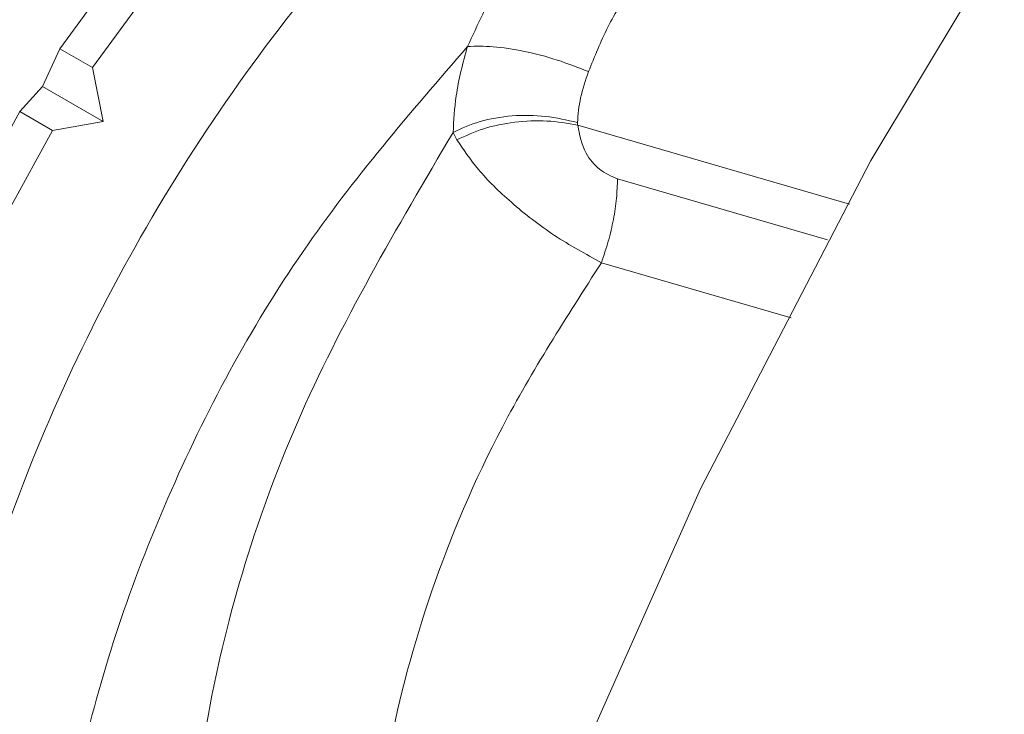
# Model space of a CAD drawing. Units: inches. Extents: x 27 to 191, y 49 to 221.
# Drawn here: x 141 to 142, y 119 to 120 of the extents above; entities that cross this region are included whole.
import ezdxf

# ---------------------------------------------------------------- set-up
doc = ezdxf.new("R2010")
doc.units = ezdxf.units.IN
doc.header["$MEASUREMENT"] = 0
doc.layers.add('cotas', color=7, linetype='Continuous')

# ---------------------------------------------------------------- blocks, each defined once
blk = doc.blocks.new('block 538')
at = {"layer": 'cotas', "color": 7, "lineweight": 9}
blk.add_lwpolyline([(143.4561, 114.093), (143.3228, 114.0672), (142.9976, 114.0358), (142.6882, 114.0517), (142.3981, 114.1154), (142.1308, 114.2253), (141.8886, 114.381), (141.6746, 114.5809), (141.491, 114.822), (141.3398, 115.1021), (141.2227, 115.418), (141.141, 115.7667), (141.0955, 116.1439), (141.0866, 116.5452), (141.1148, 116.9673), (141.1796, 117.4045), (141.2802, 117.8523), (141.4152, 118.306), (141.584, 118.7604), (141.7839, 119.2107), (142.013, 119.652), (142.2689, 120.0792), (142.5487, 120.4882)], dxfattribs=at)
blk = doc.blocks.new('block 561')
at = {"layer": 'cotas', "color": 7, "lineweight": 9}
blk.add_lwpolyline([(140.7996, 119.4843), (140.9136, 119.6923)], dxfattribs=at)
blk = doc.blocks.new('block 562')
at = {"layer": 'cotas', "color": 7, "lineweight": 9}
blk.add_lwpolyline([(140.9818, 119.7044), (140.9136, 119.6923)], dxfattribs=at)
blk = doc.blocks.new('block 563')
at = {"layer": 'cotas', "color": 7, "lineweight": 9}
blk.add_lwpolyline([(140.9674, 119.7771), (140.9818, 119.7044)], dxfattribs=at)
blk = doc.blocks.new('block 564')
at = {"layer": 'cotas', "color": 7, "lineweight": 9}
blk.add_lwpolyline([(140.9674, 119.7771), (141.1048, 119.9648)], dxfattribs=at)
blk = doc.blocks.new('block 891')
at = {"layer": 'cotas', "color": 7, "lineweight": 9}
blk.add_open_spline([(142.241, 120.4534), (142.1676, 120.4506), (142.0946, 120.4479), (142.0174, 120.4296), (142.0174, 120.4296), (142.0174, 120.4296), (142.0174, 120.4296), (141.9082, 120.4038), (141.7914, 120.3469), (141.6764, 120.2694), (141.6764, 120.2694), (141.6764, 120.2694), (141.6764, 120.2694), (141.561, 120.1919), (141.4476, 120.093), (141.3419, 119.9773), (141.3419, 119.9773), (141.3419, 119.9773), (141.3419, 119.9773), (141.2368, 119.8622), (141.1393, 119.7302), (141.0552, 119.589), (141.0552, 119.589), (141.0552, 119.589), (141.0552, 119.589), (140.9715, 119.4481), (140.9012, 119.2982), (140.8485, 119.1477), (140.8485, 119.1477), (140.8485, 119.1477), (140.8485, 119.1477), (140.7961, 118.9978), (140.761, 118.8473), (140.7455, 118.7039), (140.7455, 118.7039), (140.7455, 118.7039), (140.7455, 118.7039), (140.73, 118.5624), (140.7338, 118.428), (140.7572, 118.3105), (140.7572, 118.3105), (140.7572, 118.3105), (140.7572, 118.3105), (140.7806, 118.1934), (140.8234, 118.0928), (140.8816, 118.0087), (140.8816, 118.0087), (140.8816, 118.0087), (140.8816, 118.0087), (140.9391, 117.925), (141.0118, 117.8578), (141.1035, 117.832), (141.1035, 117.832), (141.1035, 117.832), (141.1035, 117.832), (141.1531, 117.8179), (141.2082, 117.8158), (141.2636, 117.8137)], degree=3, knots=[0, 0, 0, 0, 1, 1, 1, 2, 2, 2, 3, 3, 3, 4, 4, 4, 5, 5, 5, 6, 6, 6, 7, 7, 7, 8, 8, 8, 9, 9, 9, 10, 10, 10, 11, 11, 11, 12, 12, 12, 13, 13, 13, 14, 14, 14, 15, 15, 15, 16, 16, 16, 17, 17, 17, 18, 18, 18, 19, 19, 19, 19], dxfattribs=at)
blk = doc.blocks.new('block 892')
at = {"layer": 'cotas', "color": 7, "lineweight": 9}
blk.add_lwpolyline([(140.9136, 119.6923), (140.8699, 119.7178)], dxfattribs=at)
blk = doc.blocks.new('block 894')
at = {"layer": 'cotas', "color": 7, "lineweight": 9}
blk.add_lwpolyline([(140.8699, 119.7178), (140.7558, 119.5094)], dxfattribs=at)
blk = doc.blocks.new('block 898')
at = {"layer": 'cotas', "color": 7, "lineweight": 9}
blk.add_lwpolyline([(140.9236, 119.8022), (140.9674, 119.7771)], dxfattribs=at)
blk = doc.blocks.new('block 900')
at = {"layer": 'cotas', "color": 7, "lineweight": 9}
blk.add_lwpolyline([(141.0611, 119.9903), (140.9236, 119.8022)], dxfattribs=at)
blk = doc.blocks.new('block 903')
at = {"layer": 'cotas', "color": 7, "lineweight": 9}
blk.add_lwpolyline([(140.9002, 119.7516), (140.9815, 119.7044)], dxfattribs=at)
blk = doc.blocks.new('block 904')
at = {"layer": 'cotas', "color": 7, "lineweight": 9}
blk.add_lwpolyline([(140.8699, 119.7178), (140.9002, 119.7516)], dxfattribs=at)
blk = doc.blocks.new('block 906')
at = {"layer": 'cotas', "color": 7, "lineweight": 9}
blk.add_lwpolyline([(140.9002, 119.7516), (140.9236, 119.8022)], dxfattribs=at)
blk = doc.blocks.new('block 3299')
at = {"layer": 'cotas', "color": 7, "lineweight": 9}
blk.add_open_spline([(141.7067, 120.1009), (141.6812, 120.0841), (141.6557, 120.0668), (141.6316, 120.0455), (141.6316, 120.0455), (141.6316, 120.0455), (141.6316, 120.0455), (141.6085, 120.0251), (141.5871, 120.001), (141.5672, 119.9745), (141.5672, 119.9745), (141.5672, 119.9745), (141.5672, 119.9745), (141.5475, 119.9487), (141.5293, 119.9204), (141.5134, 119.8911), (141.5134, 119.8911), (141.5134, 119.8911), (141.5134, 119.8911), (141.4979, 119.8632), (141.4845, 119.8343), (141.471, 119.8053)], degree=3, knots=[0, 0, 0, 0, 1, 1, 1, 2, 2, 2, 3, 3, 3, 4, 4, 4, 5, 5, 5, 6, 6, 6, 7, 7, 7, 7], dxfattribs=at)
blk = doc.blocks.new('block 3300')
at = {"layer": 'cotas', "color": 7, "lineweight": 9}
blk.add_open_spline([(141.3108, 117.9302), (141.2902, 117.9312), (141.2695, 117.9322), (141.2502, 117.9357), (141.2502, 117.9357), (141.2502, 117.9357), (141.2502, 117.9357), (141.1758, 117.9491), (141.1176, 117.998), (141.0687, 118.0573), (141.0687, 118.0573), (141.0687, 118.0573), (141.0687, 118.0573), (141.0197, 118.1166), (140.9801, 118.1865), (140.9539, 118.2699), (140.9539, 118.2699), (140.9539, 118.2699), (140.9539, 118.2699), (140.9295, 118.3498), (140.9171, 118.4414), (140.9171, 118.5403), (140.9171, 118.5403), (140.9171, 118.5403), (140.9171, 118.5403), (140.9171, 118.6392), (140.9295, 118.7453), (140.9539, 118.8538), (140.9539, 118.8538), (140.9539, 118.8538), (140.9539, 118.8538), (140.9798, 118.9671), (141.0187, 119.0836), (141.0687, 119.1983), (141.0687, 119.1983), (141.0687, 119.1983), (141.0687, 119.1983), (141.1186, 119.3134), (141.1792, 119.4267), (141.2502, 119.5297), (141.2502, 119.5297), (141.2502, 119.5297), (141.2502, 119.5297), (141.3177, 119.6279), (141.3942, 119.7165), (141.471, 119.8053)], degree=3, knots=[0, 0, 0, 0, 1, 1, 1, 2, 2, 2, 3, 3, 3, 4, 4, 4, 5, 5, 5, 6, 6, 6, 7, 7, 7, 8, 8, 8, 9, 9, 9, 10, 10, 10, 11, 11, 11, 12, 12, 12, 13, 13, 13, 14, 14, 14, 15, 15, 15, 15], dxfattribs=at)
blk = doc.blocks.new('block 3301')
at = {"layer": 'cotas', "color": 7, "lineweight": 9}
blk.add_open_spline([(141.6188, 119.703), (141.6195, 119.714), (141.6206, 119.7251), (141.623, 119.7364), (141.623, 119.7364), (141.623, 119.7364), (141.623, 119.7364), (141.6254, 119.7478), (141.6295, 119.7595), (141.6337, 119.7716)], degree=3, knots=[0, 0, 0, 0, 1, 1, 1, 2, 2, 2, 3, 3, 3, 3], dxfattribs=at)
blk = doc.blocks.new('block 3302')
at = {"layer": 'cotas', "color": 7, "lineweight": 9}
blk.add_open_spline([(141.6337, 119.7716), (141.6416, 119.7916), (141.6498, 119.8115), (141.6595, 119.8312), (141.6595, 119.8312), (141.6595, 119.8312), (141.6595, 119.8312), (141.6695, 119.8508), (141.6812, 119.8701), (141.695, 119.8877), (141.695, 119.8877), (141.695, 119.8877), (141.695, 119.8877), (141.7088, 119.9049), (141.7243, 119.9204), (141.7415, 119.9325), (141.7415, 119.9325), (141.7415, 119.9325), (141.7415, 119.9325), (141.7601, 119.9459), (141.7801, 119.9549), (141.8004, 119.9642)], degree=3, knots=[0, 0, 0, 0, 1, 1, 1, 2, 2, 2, 3, 3, 3, 4, 4, 4, 5, 5, 5, 6, 6, 6, 7, 7, 7, 7], dxfattribs=at)
blk = doc.blocks.new('block 3304')
at = {"layer": 'cotas', "color": 7, "lineweight": 9}
blk.add_lwpolyline([(141.6192, 119.6996), (141.984, 119.5935)], dxfattribs=at)
blk = doc.blocks.new('block 3305')
at = {"layer": 'cotas', "color": 7, "lineweight": 9}
blk.add_open_spline([(141.6192, 119.6996), (141.6188, 119.7003), (141.6188, 119.701), (141.6188, 119.7016), (141.6188, 119.7016), (141.6188, 119.7016), (141.6188, 119.7016), (141.6188, 119.702), (141.6188, 119.7027), (141.6188, 119.703)], degree=3, knots=[0, 0, 0, 0, 1, 1, 1, 2, 2, 2, 3, 3, 3, 3], dxfattribs=at)
blk = doc.blocks.new('block 3306')
at = {"layer": 'cotas', "color": 7, "lineweight": 9}
blk.add_open_spline([(141.4359, 118.3219), (141.4314, 118.3274), (141.4273, 118.3329), (141.4232, 118.3388), (141.4232, 118.3388), (141.4232, 118.3388), (141.4232, 118.3388), (141.3939, 118.3794), (141.3784, 118.4349), (141.3667, 118.4924), (141.3667, 118.4924), (141.3667, 118.4924), (141.3667, 118.4924), (141.3553, 118.5479), (141.3481, 118.6058), (141.3481, 118.6674), (141.3481, 118.6674), (141.3481, 118.6674), (141.3481, 118.6674), (141.3481, 118.6674), (141.3481, 118.6674), (141.3481, 118.6674), (141.3481, 118.6674), (141.3481, 118.6674), (141.3481, 118.6674), (141.3481, 118.6678), (141.3481, 118.6678), (141.3481, 118.6678), (141.3481, 118.6678), (141.3481, 118.6678), (141.3481, 118.6678), (141.3481, 118.6678), (141.3481, 118.6678), (141.3481, 118.6678), (141.3481, 118.6678), (141.3481, 118.6678), (141.3481, 118.6678), (141.3481, 118.6678), (141.3481, 118.6678), (141.3481, 118.6678), (141.3481, 118.6678), (141.3481, 118.6678), (141.3481, 118.6678), (141.3481, 118.6678), (141.3481, 118.6678), (141.3481, 118.6678), (141.3481, 118.6678), (141.3481, 118.6678), (141.3481, 118.6678), (141.3481, 118.6678), (141.3481, 118.6678), (141.3481, 118.6678), (141.3481, 118.6678), (141.3481, 118.6678), (141.3481, 118.6678), (141.3481, 118.6678), (141.3481, 118.6678), (141.3481, 118.6678), (141.3481, 118.6678), (141.3481, 118.6678), (141.3481, 118.6678), (141.3481, 118.6678), (141.3481, 118.6678), (141.3481, 118.6678), (141.3481, 118.6678), (141.3481, 118.6678), (141.3481, 118.6678), (141.3481, 118.6678), (141.3481, 118.6678), (141.3481, 118.6678), (141.3481, 118.6678), (141.3481, 118.6678), (141.3481, 118.6678), (141.3481, 118.6678), (141.3481, 118.6678), (141.3481, 118.6678), (141.3481, 118.6678), (141.3481, 118.6678), (141.3481, 118.6678), (141.3481, 118.6678), (141.3481, 118.6678), (141.3481, 118.6678), (141.3481, 118.6678), (141.3481, 118.6678), (141.3481, 118.6678), (141.3481, 118.6678), (141.3481, 118.6678), (141.3481, 118.6678), (141.3481, 118.6678), (141.3481, 118.6678), (141.3481, 118.6678), (141.3481, 118.6678), (141.3481, 118.6678), (141.3481, 118.6681), (141.3481, 118.6681), (141.3481, 118.6681), (141.3481, 118.6681), (141.3481, 118.6681), (141.3481, 118.6681), (141.3481, 118.6685), (141.3481, 118.6685), (141.3481, 118.6685), (141.3481, 118.6685), (141.3481, 118.6685), (141.3481, 118.6688), (141.3481, 118.6691), (141.3481, 118.6691), (141.3481, 118.6691), (141.3481, 118.6691), (141.3481, 118.6695), (141.3481, 118.6698), (141.3481, 118.6705), (141.3481, 118.6705), (141.3481, 118.6705), (141.3481, 118.6705), (141.3481, 118.6716), (141.3481, 118.6722), (141.3481, 118.6733), (141.3481, 118.6733), (141.3481, 118.6733), (141.3481, 118.6733), (141.3481, 118.6753), (141.3481, 118.6771), (141.3481, 118.6791), (141.3481, 118.6791), (141.3481, 118.6791), (141.3481, 118.6791), (141.3481, 118.6829), (141.3481, 118.6867), (141.3484, 118.6905), (141.3484, 118.6905), (141.3484, 118.6905), (141.3484, 118.6905), (141.3484, 118.6984), (141.3487, 118.706), (141.3491, 118.7139), (141.3491, 118.7139), (141.3491, 118.7139), (141.3491, 118.7139), (141.3498, 118.7298), (141.3512, 118.7456), (141.3525, 118.7615), (141.3525, 118.7615), (141.3525, 118.7615), (141.3525, 118.7615), (141.3556, 118.7942), (141.3601, 118.8273), (141.3663, 118.861), (141.3663, 118.861), (141.3663, 118.861), (141.3663, 118.861), (141.3791, 118.9299), (141.3984, 119.0009), (141.4228, 119.0722), (141.4228, 119.0722), (141.4228, 119.0722), (141.4228, 119.0722), (141.4483, 119.1466), (141.48, 119.2214), (141.5179, 119.2937), (141.5179, 119.2937), (141.5179, 119.2937), (141.5179, 119.2937), (141.5575, 119.3692), (141.6044, 119.4419), (141.6509, 119.5146)], degree=3, knots=[0, 0, 0, 0, 1, 1, 1, 2, 2, 2, 3, 3, 3, 4, 4, 4, 5, 5, 5, 6, 6, 6, 7, 7, 7, 8, 8, 8, 9, 9, 9, 10, 10, 10, 11, 11, 11, 12, 12, 12, 13, 13, 13, 14, 14, 14, 15, 15, 15, 16, 16, 16, 17, 17, 17, 18, 18, 18, 19, 19, 19, 20, 20, 20, 21, 21, 21, 22, 22, 22, 23, 23, 23, 24, 24, 24, 25, 25, 25, 26, 26, 26, 27, 27, 27, 28, 28, 28, 29, 29, 29, 30, 30, 30, 31, 31, 31, 32, 32, 32, 33, 33, 33, 34, 34, 34, 35, 35, 35, 36, 36, 36, 37, 37, 37, 38, 38, 38, 39, 39, 39, 40, 40, 40, 41, 41, 41, 42, 42, 42, 43, 43, 43, 44, 44, 44, 45, 45, 45, 46, 46, 46, 47, 47, 47, 48, 48, 48, 49, 49, 49, 50, 50, 50, 51, 51, 51, 52, 52, 52, 53, 53, 53, 54, 54, 54, 55, 55, 55, 55], dxfattribs=at)
blk = doc.blocks.new('block 3307')
at = {"layer": 'cotas', "color": 7, "lineweight": 9}
blk.add_lwpolyline([(141.6509, 119.5146), (141.9058, 119.4405)], dxfattribs=at)
blk = doc.blocks.new('block 3310')
at = {"layer": 'cotas', "color": 7, "lineweight": 9}
blk.add_lwpolyline([(141.9547, 119.5456), (141.6726, 119.6276)], dxfattribs=at)
blk = doc.blocks.new('block 3311')
at = {"layer": 'cotas', "color": 7, "lineweight": 9}
blk.add_open_spline([(141.6726, 119.6276), (141.6643, 119.631), (141.6557, 119.6348), (141.6485, 119.6403), (141.6485, 119.6403), (141.6485, 119.6403), (141.6485, 119.6403), (141.6412, 119.6462), (141.635, 119.6538), (141.6306, 119.6617), (141.6306, 119.6617), (141.6306, 119.6617), (141.6306, 119.6617), (141.6237, 119.6741), (141.6213, 119.6868), (141.6192, 119.6996)], degree=3, knots=[0, 0, 0, 0, 1, 1, 1, 2, 2, 2, 3, 3, 3, 4, 4, 4, 5, 5, 5, 5], dxfattribs=at)
blk = doc.blocks.new('block 3312')
at = {"layer": 'cotas', "color": 7, "lineweight": 9}
blk.add_open_spline([(141.6509, 119.5146), (141.654, 119.5242), (141.6574, 119.5339), (141.6602, 119.5435), (141.6602, 119.5435), (141.6602, 119.5435), (141.6602, 119.5435), (141.6629, 119.5532), (141.665, 119.5632), (141.6671, 119.5728), (141.6671, 119.5728), (141.6671, 119.5728), (141.6671, 119.5728), (141.6688, 119.5824), (141.6702, 119.5921), (141.6712, 119.6014), (141.6712, 119.6014), (141.6712, 119.6014), (141.6712, 119.6014), (141.6719, 119.6103), (141.6722, 119.619), (141.6726, 119.6276)], degree=3, knots=[0, 0, 0, 0, 1, 1, 1, 2, 2, 2, 3, 3, 3, 4, 4, 4, 5, 5, 5, 6, 6, 6, 7, 7, 7, 7], dxfattribs=at)
blk = doc.blocks.new('block 3313')
at = {"layer": 'cotas', "color": 7, "lineweight": 9}
blk.add_open_spline([(141.4518, 119.6899), (141.376, 119.5614), (141.3005, 119.4333), (141.2426, 119.2999), (141.2426, 119.2999), (141.2426, 119.2999), (141.2426, 119.2999), (141.1844, 119.1666), (141.1441, 119.0281), (141.1207, 118.8955), (141.1207, 118.8955), (141.1207, 118.8955), (141.1207, 118.8955), (141.0979, 118.7673), (141.0911, 118.6447), (141.1021, 118.5351), (141.1021, 118.5351), (141.1021, 118.5351), (141.1021, 118.5351), (141.111, 118.4469), (141.1317, 118.3674), (141.1603, 118.2954), (141.1603, 118.2954), (141.1603, 118.2954), (141.1603, 118.2954), (141.1899, 118.222), (141.2282, 118.1565), (141.2812, 118.1141), (141.2812, 118.1141), (141.2812, 118.1141), (141.2812, 118.1141), (141.304, 118.0962), (141.3295, 118.0821), (141.3549, 118.0683)], degree=3, knots=[0, 0, 0, 0, 1, 1, 1, 2, 2, 2, 3, 3, 3, 4, 4, 4, 5, 5, 5, 6, 6, 6, 7, 7, 7, 8, 8, 8, 9, 9, 9, 10, 10, 10, 11, 11, 11, 11], dxfattribs=at)
blk = doc.blocks.new('block 3314')
at = {"layer": 'cotas', "color": 7, "lineweight": 9}
blk.add_open_spline([(141.471, 119.8053), (141.4648, 119.7829), (141.459, 119.7606), (141.4559, 119.7392), (141.4559, 119.7392), (141.4559, 119.7392), (141.4559, 119.7392), (141.4535, 119.7223), (141.4524, 119.7061), (141.4518, 119.6899)], degree=3, knots=[0, 0, 0, 0, 1, 1, 1, 2, 2, 2, 3, 3, 3, 3], dxfattribs=at)
blk = doc.blocks.new('block 3315')
at = {"layer": 'cotas', "color": 7, "lineweight": 9}
blk.add_open_spline([(141.4569, 119.6799), (141.4655, 119.6665), (141.4745, 119.6534), (141.4859, 119.64), (141.4859, 119.64), (141.4859, 119.64), (141.4859, 119.64), (141.4979, 119.6252), (141.5134, 119.6103), (141.53, 119.5959), (141.53, 119.5959), (141.53, 119.5959), (141.53, 119.5959), (141.5479, 119.58), (141.5679, 119.5649), (141.5878, 119.5514), (141.5878, 119.5514), (141.5878, 119.5514), (141.5878, 119.5514), (141.6085, 119.538), (141.6299, 119.5263), (141.6509, 119.5146)], degree=3, knots=[0, 0, 0, 0, 1, 1, 1, 2, 2, 2, 3, 3, 3, 4, 4, 4, 5, 5, 5, 6, 6, 6, 7, 7, 7, 7], dxfattribs=at)
blk = doc.blocks.new('block 3316')
at = {"layer": 'cotas', "color": 7, "lineweight": 9}
blk.add_lwpolyline([(141.4518, 119.6899), (141.4569, 119.6799)], dxfattribs=at)
blk = doc.blocks.new('block 3318')
at = {"layer": 'cotas', "color": 7, "lineweight": 9}
blk.add_open_spline([(141.471, 119.8053), (141.4821, 119.8057), (141.4931, 119.806), (141.5055, 119.805), (141.5055, 119.805), (141.5055, 119.805), (141.5055, 119.805), (141.5182, 119.804), (141.5324, 119.8016), (141.5472, 119.7988), (141.5472, 119.7988), (141.5472, 119.7988), (141.5472, 119.7988), (141.5617, 119.7957), (141.5768, 119.7919), (141.5913, 119.7871), (141.5913, 119.7871), (141.5913, 119.7871), (141.5913, 119.7871), (141.6057, 119.7826), (141.6195, 119.7771), (141.6337, 119.7716)], degree=3, knots=[0, 0, 0, 0, 1, 1, 1, 2, 2, 2, 3, 3, 3, 4, 4, 4, 5, 5, 5, 6, 6, 6, 7, 7, 7, 7], dxfattribs=at)
blk = doc.blocks.new('block 3319')
at = {"layer": 'cotas', "color": 7, "lineweight": 9}
blk.add_open_spline([(141.4518, 119.6899), (141.4631, 119.6951), (141.4748, 119.7006), (141.4879, 119.7044), (141.4879, 119.7044), (141.4879, 119.7044), (141.4879, 119.7044), (141.5014, 119.7082), (141.5158, 119.7106), (141.531, 119.712), (141.531, 119.712), (141.531, 119.712), (141.531, 119.712), (141.5458, 119.713), (141.5613, 119.713), (141.5758, 119.7113), (141.5758, 119.7113), (141.5758, 119.7113), (141.5758, 119.7113), (141.5906, 119.7096), (141.6047, 119.7065), (141.6188, 119.703)], degree=3, knots=[0, 0, 0, 0, 1, 1, 1, 2, 2, 2, 3, 3, 3, 4, 4, 4, 5, 5, 5, 6, 6, 6, 7, 7, 7, 7], dxfattribs=at)
blk = doc.blocks.new('block 3320')
at = {"layer": 'cotas', "color": 7, "lineweight": 9}
blk.add_open_spline([(141.4569, 119.6799), (141.4686, 119.6851), (141.48, 119.6906), (141.4931, 119.6948), (141.4931, 119.6948), (141.4931, 119.6948), (141.4931, 119.6948), (141.5058, 119.6989), (141.52, 119.7016), (141.5344, 119.7034), (141.5344, 119.7034), (141.5344, 119.7034), (141.5344, 119.7034), (141.5489, 119.7054), (141.5637, 119.7061), (141.5778, 119.7051), (141.5778, 119.7051), (141.5778, 119.7051), (141.5778, 119.7051), (141.592, 119.7044), (141.6054, 119.702), (141.6192, 119.6996)], degree=3, knots=[0, 0, 0, 0, 1, 1, 1, 2, 2, 2, 3, 3, 3, 4, 4, 4, 5, 5, 5, 6, 6, 6, 7, 7, 7, 7], dxfattribs=at)
blk = doc.blocks.new('block 117')
at = {"layer": 'cotas'}
for name in ['block 538', 'block 891', 'block 3299', 'block 900', 'block 564', 'block 3302', 'block 906', 'block 3300', 'block 898', 'block 3314', 'block 3318', 'block 563', 'block 3301', 'block 904', 'block 903', 'block 894', 'block 892', 'block 3319', 'block 3320', 'block 562', 'block 3305', 'block 3304', 'block 3311', 'block 561', 'block 3313', 'block 3316', 'block 3315', 'block 3312', 'block 3310', 'block 3306', 'block 3307']:
    blk.add_blockref(name, (0, 0), dxfattribs=at)

msp = doc.modelspace()

# ---------------------------------------------------------------- block references
at = {"layer": 'cotas'}
msp.add_blockref('block 117', (0, 0), dxfattribs=at)

doc.saveas('drawing.dxf')
